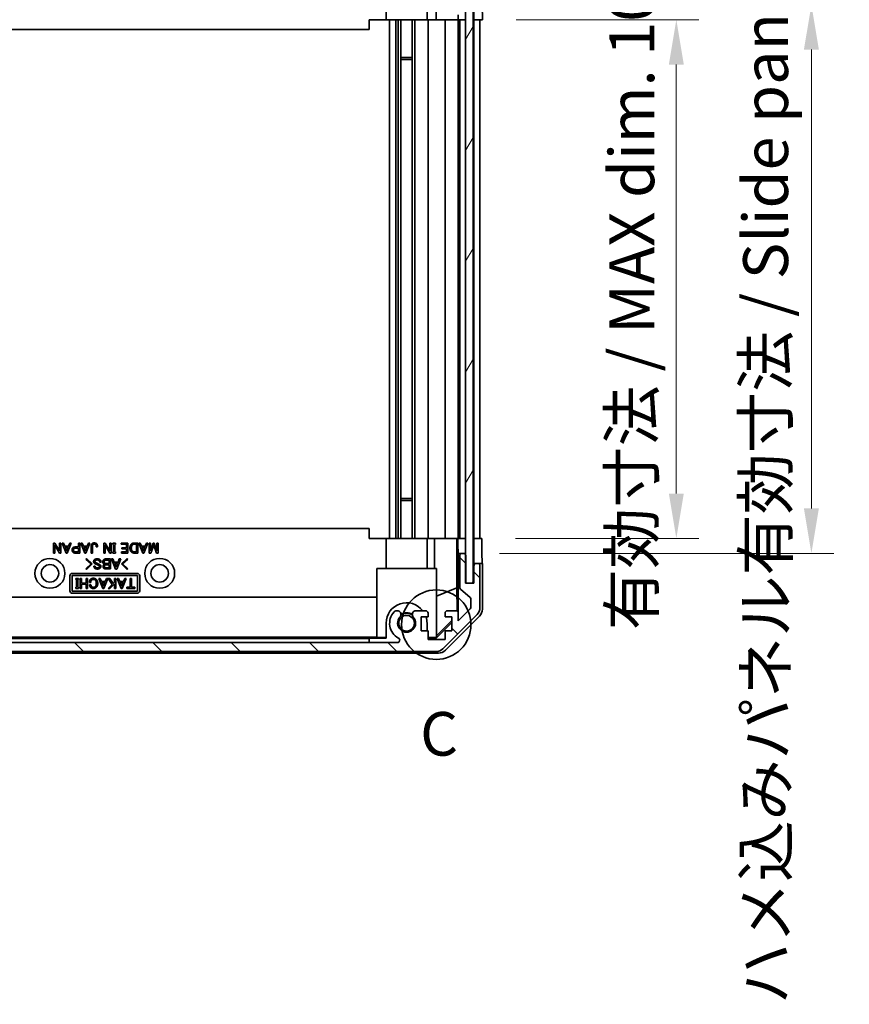
# Model space of a CAD drawing. Units: millimetres. Extents: x 0 to 7078, y -26 to 1264.
# Drawn here: x 2701 to 2867, y 478 to 676 of the extents above; entities that cross this region are included whole.
import ezdxf

# ---------------------------------------------------------------- set-up
doc = ezdxf.new("R2010")
doc.units = ezdxf.units.MM
doc.header["$LTSCALE"] = 4.5
doc.layers.get('Defpoints').update_dxf_attribs({"lineweight": 25})
for name, color, linetype, lineweight in [('Detail Boundary (JIS)', 7, 'Continuous', 35), ('Dimension (ISO)', 7, 'Continuous', 18), ('Dimension (ISO) @ 1', 7, 'Continuous', 18), ('Hatch (ISO)', 1, 'Continuous', 18), ('Visible (ISO)', 7, 'Continuous', 35)]:
    doc.layers.add(name, color=color, linetype=linetype, lineweight=lineweight)
doc.styles.add('Note Text (JIS)', font='tahoma.ttf')
doc.styles.add('Note Text (TK)', font='txt')
doc.dimstyles.new('Default - Method 1b (TK)', dxfattribs={"dimscale": 4.5, "dimtxt": 2.5, "dimasz": 2.5, "dimexe": 1, "dimexo": 1.5, "dimgap": 1, "dimtad": 1, "dimtoh": 1, "dimrnd": 1e-08, "dimdsep": 46, "dimtxsty": 'Note Text (TK)', "dimcen": 0.09, "dimdle": 5, "dimclrd": 100, "dimclre": 100, "dimclrt": 7, "dimadec": 1, "dimazin": 1, "dimtfac": 1, "dimtmove": 0, "dimatfit": 3, "dimfxl": 1, "dimtolj": 1, "dimlwd": -1, "dimlwe": -1, "dimarcsym": 0})

# ---------------------------------------------------------------- blocks, each defined once
blk = doc.blocks.new('2dDetail0')
at = {"layer": 'Detail Boundary (JIS)'}
blk.add_circle((304.38, 166.396), 1.989, dxfattribs=at)
at = {"layer": 'Detail Boundary (JIS)', "insert": (303.458, 158.112), "char_height": 2.5, "attachment_point": 7, "style": 'Note Text (JIS)'}
blk.add_mtext('C', dxfattribs=at)
blk = doc.blocks.new('*D46')
at = {"layer": 'Defpoints', "color": 0}
for p in [(2793.34, 675.68), (2793.25, 571.68), (2832.21, 571.68)]:
    blk.add_point(p, dxfattribs=at)
at = {"layer": 'Dimension (ISO)', "color": 100}
for p, q in [((2800.09, 675.68), (2836.71, 675.68)), ((2832.21, 666.68), (2832.21, 580.68)), ((2800, 571.68), (2836.71, 571.68))]:
    blk.add_line(p, q, dxfattribs=at)
for points in [[(2830.71, 666.68), (2833.71, 666.68), (2832.21, 675.68)], [(2830.71, 580.68), (2833.71, 580.68), (2832.21, 571.68)]]:
    blk.add_solid(points, dxfattribs=at)
at = {"layer": 'Dimension (ISO)', "color": 7, "insert": (2823.28, 553.29), "char_height": 9, "attachment_point": 4, "rotation": 90, "style": 'Note Text (TK)'}
blk.add_mtext('\\A1;有効寸法 / MAX dim. 104', dxfattribs=at)
blk = doc.blocks.new('*D48')
at = {"layer": 'Defpoints', "color": 0}
for p in [(2789.99, 678.68), (2789.99, 568.68), (2859.29, 568.68)]:
    blk.add_point(p, dxfattribs=at)
at = {"layer": 'Dimension (ISO)', "color": 100}
for p, q in [((2796.74, 678.68), (2863.79, 678.68)), ((2859.29, 669.68), (2859.29, 577.68)), ((2796.74, 568.68), (2863.79, 568.68))]:
    blk.add_line(p, q, dxfattribs=at)
for points in [[(2857.79, 669.68), (2860.79, 669.68), (2859.29, 678.68)], [(2857.79, 577.68), (2860.79, 577.68), (2859.29, 568.68)]]:
    blk.add_solid(points, dxfattribs=at)
at = {"layer": 'Dimension (ISO)', "color": 7, "insert": (2850.11, 478.27), "char_height": 9, "attachment_point": 4, "rotation": 90, "style": 'Note Text (TK)'}
blk.add_mtext('\\A1;ハメ込みパネル有効寸法 / Slide panel MAX dim. 110', dxfattribs=at)

msp = doc.modelspace()

# ---------------------------------------------------------------- hatches: boundary and pattern name
at = {"layer": 'Hatch (ISO)'}
h = msp.add_hatch(dxfattribs=at)
h.set_pattern_fill('ANSI31', color=256, scale=88.9, style=0)
h.set_pattern_definition([(45, (1718.75, -28), (-7.85772, 7.85772), [])])
edge = h.paths.add_edge_path()
edge.add_ellipse((2792.3355, 681.177), major_axis=(0, -0.5), ratio=1, start_angle=0, end_angle=90)
edge.add_line((2792.8355, 681.177), (2792.8355, 689.5486))
edge.add_ellipse((2790.8355, 689.5486), major_axis=(2, 0), ratio=1, start_angle=0, end_angle=45)
edge.add_line((2792.2497, 690.9628), (2785.4213, 697.7912))
edge.add_ellipse((2784.0071, 696.377), major_axis=(1.4142, 1.4142), ratio=1, start_angle=0, end_angle=45)
edge.add_line((2784.0071, 698.377), (2652.264, 698.377))
edge.add_ellipse((2652.264, 696.377), major_axis=(0, 2), ratio=1, start_angle=0, end_angle=45)
edge.add_line((2650.8497, 697.7912), (2644.0213, 690.9628))
edge.add_ellipse((2645.4355, 689.5486), major_axis=(-1.4142, 1.4142), ratio=1, start_angle=0, end_angle=45)
edge.add_line((2643.4355, 689.5486), (2643.4355, 685.177))
edge.add_ellipse((2643.9355, 685.177), major_axis=(-0.5, 0), ratio=1, start_angle=0, end_angle=90)
edge.add_line((2643.9355, 684.677), (2645.9355, 684.677))
edge.add_line((2645.9355, 684.677), (2645.9355, 684.1775))
edge.add_line((2645.9355, 684.1775), (2645.9355, 676.177))
edge.add_ellipse((2646.4355, 676.177), major_axis=(-0.5, 0), ratio=1, start_angle=0, end_angle=90)
edge.add_line((2646.4355, 675.677), (2647.4355, 675.677))
edge.add_ellipse((2647.4355, 676.177), major_axis=(0, -0.5), ratio=1, start_angle=0, end_angle=90)
edge.add_line((2647.9355, 676.177), (2647.9355, 685.977))
edge.add_ellipse((2647.4355, 685.977), major_axis=(0.5, 0), ratio=1, start_angle=0, end_angle=90)
edge.add_line((2647.4355, 686.477), (2645.2355, 686.477))
edge.add_line((2645.2355, 686.477), (2645.2355, 689.6314))
edge.add_line((2645.2355, 689.6314), (2647.7855, 692.1814))
edge.add_line((2647.7855, 692.1814), (2647.7855, 690.677))
edge.add_ellipse((2648.2855, 690.677), major_axis=(-0.5, 0), ratio=1, start_angle=0, end_angle=90)
edge.add_line((2648.2855, 690.177), (2649.9355, 690.177))
edge.add_ellipse((2649.9355, 690.677), major_axis=(0, -0.5), ratio=1, start_angle=0, end_angle=90)
edge.add_line((2650.4355, 690.677), (2650.4355, 691.427))
edge.add_line((2650.4355, 691.427), (2649.0355, 691.427))
edge.add_line((2649.0355, 691.427), (2649.0355, 694.227))
edge.add_line((2649.0355, 694.227), (2650.4355, 694.227))
edge.add_line((2650.4355, 694.227), (2650.4355, 695.927))
edge.add_line((2650.4355, 695.927), (2653.8355, 695.927))
edge.add_line((2653.8355, 695.927), (2653.8355, 694.227))
edge.add_line((2653.8355, 694.227), (2655.2355, 694.227))
edge.add_line((2655.2355, 694.227), (2655.2355, 691.427))
edge.add_line((2655.2355, 691.427), (2653.8355, 691.427))
edge.add_line((2653.8355, 691.427), (2653.8355, 690.677))
edge.add_ellipse((2654.3355, 690.677), major_axis=(-0.5, 0), ratio=1, start_angle=0, end_angle=90)
edge.add_line((2654.3355, 690.177), (2656.4628, 690.177))
edge.add_ellipse((2656.2058, 690.9346), major_axis=(0.2571, -0.7576), ratio=1, start_angle=0, end_angle=113.335886)
edge.add_ellipse((2658.1355, 692.677), major_axis=(-1.336, -1.2063), ratio=1, start_angle=95.840426, end_angle=360, ccw=False)
edge.add_ellipse((2660.0653, 690.9346), major_axis=(-0.5938, 0.5361), ratio=1, start_angle=0, end_angle=113.335886)
edge.add_line((2659.8082, 690.177), (2660.3223, 690.177))
edge.add_ellipse((2660.0653, 690.9346), major_axis=(0.2571, -0.7576), ratio=1, start_angle=0, end_angle=29.176312)
edge.add_ellipse((2658.1355, 692.677), major_axis=(2.5235, -2.2786), ratio=1, start_angle=0, end_angle=103.281342)
edge.add_ellipse((2660.0097, 696.0864), major_axis=(-0.2363, -0.4299), ratio=1, start_angle=208.798445, end_angle=360, ccw=False)
edge.add_line((2660.0097, 696.577), (2776.2613, 696.577))
edge.add_ellipse((2776.2613, 696.0864), major_axis=(0, 0.4906), ratio=1, start_angle=208.798445, end_angle=360, ccw=False)
edge.add_ellipse((2778.1355, 692.677), major_axis=(-1.6379, 2.9795), ratio=1, start_angle=0, end_angle=103.281342)
edge.add_ellipse((2776.2058, 690.9346), major_axis=(-0.5938, -0.5361), ratio=1, start_angle=0, end_angle=29.176312)
edge.add_line((2775.9487, 690.177), (2776.4628, 690.177))
edge.add_ellipse((2776.2058, 690.9346), major_axis=(0.2571, -0.7576), ratio=1, start_angle=0, end_angle=113.335886)
edge.add_ellipse((2778.1355, 692.677), major_axis=(-1.336, -1.2063), ratio=1, start_angle=95.840426, end_angle=360, ccw=False)
edge.add_ellipse((2780.0653, 690.9346), major_axis=(-0.5938, 0.5361), ratio=1, start_angle=0, end_angle=113.335886)
edge.add_line((2779.8082, 690.177), (2781.9355, 690.177))
edge.add_ellipse((2781.9355, 690.677), major_axis=(0, -0.5), ratio=1, start_angle=0, end_angle=90)
edge.add_line((2782.4355, 690.677), (2782.4355, 691.427))
edge.add_line((2782.4355, 691.427), (2781.0355, 691.427))
edge.add_line((2781.0355, 691.427), (2781.0355, 694.227))
edge.add_line((2781.0355, 694.227), (2782.4355, 694.227))
edge.add_line((2782.4355, 694.227), (2782.4355, 695.927))
edge.add_line((2782.4355, 695.927), (2785.8355, 695.927))
edge.add_line((2785.8355, 695.927), (2785.8355, 694.227))
edge.add_line((2785.8355, 694.227), (2787.2355, 694.227))
edge.add_line((2787.2355, 694.227), (2787.2355, 691.427))
edge.add_line((2787.2355, 691.427), (2785.8355, 691.427))
edge.add_line((2785.8355, 691.427), (2785.8355, 690.677))
edge.add_ellipse((2786.3355, 690.677), major_axis=(-0.5, 0), ratio=1, start_angle=0, end_angle=90)
edge.add_line((2786.3355, 690.177), (2787.9855, 690.177))
edge.add_ellipse((2787.9855, 690.677), major_axis=(0, -0.5), ratio=1, start_angle=0, end_angle=90)
edge.add_line((2788.4855, 690.677), (2788.4855, 692.1814))
edge.add_line((2788.4855, 692.1814), (2790.8891, 689.7779))
edge.add_ellipse((2790.5355, 689.4243), major_axis=(0.3536, 0.3536), ratio=1, start_angle=315, end_angle=360, ccw=False)
edge.add_line((2791.0355, 689.4243), (2791.0355, 687.9016))
edge.add_ellipse((2790.5355, 687.9016), major_axis=(0.5, 0), ratio=1, start_angle=311.633539, end_angle=360, ccw=False)
edge.add_line((2790.8677, 687.5279), (2788.9533, 685.8262))
edge.add_ellipse((2789.2855, 685.4525), major_axis=(-0.3322, 0.3737), ratio=1, start_angle=0, end_angle=48.366461)
edge.add_line((2788.7855, 685.4525), (2788.7855, 679.177))
edge.add_ellipse((2789.2855, 679.177), major_axis=(-0.5, 0), ratio=1, start_angle=0, end_angle=90)
edge.add_line((2789.2855, 678.677), (2789.4855, 678.677))
edge.add_ellipse((2789.4855, 679.177), major_axis=(0, -0.5), ratio=1, start_angle=0, end_angle=70.764047)
edge.add_ellipse((2789.4855, 679.177), major_axis=(0.4721, -0.1647), ratio=1, start_angle=0, end_angle=19.235953)
edge.add_line((2789.9855, 679.177), (2789.9855, 684.6275))
edge.add_line((2789.9855, 684.6275), (2789.9855, 684.677))
edge.add_line((2789.9855, 684.677), (2791.6355, 684.677))
edge.add_line((2791.6355, 684.677), (2791.6355, 681.177))
edge.add_ellipse((2792.1355, 681.177), major_axis=(-0.5, 0), ratio=1, start_angle=0, end_angle=90)
edge.add_line((2792.1355, 680.677), (2792.3355, 680.677))
h = msp.add_hatch(dxfattribs=at)
h.set_pattern_fill('ANSI31', color=256, scale=88.9, angle=14.999978, style=0)
h.set_pattern_definition([(60, (1718.75, -28), (-9.623705, 5.55625), [])])
h.paths.add_polyline_path([(2791.4576, 562.7275), (2791.4576, 684.6275), (2789.9855, 684.6275), (2789.9576, 684.6275), (2789.9576, 679.0123), (2789.9576, 568.3422), (2789.9576, 562.7275), (2789.9855, 562.7275)])
h = msp.add_hatch(dxfattribs=at)
h.set_pattern_fill('ANSI31', color=256, scale=88.9, angle=90.00021, style=0)
h.set_pattern_definition([(135.0002, (1718.75, -28), (-7.8577, -7.85775), [])])
edge = h.paths.add_edge_path()
edge.add_ellipse((2792.3355, 566.1775), major_axis=(0.5, 0), ratio=1, start_angle=0, end_angle=90)
edge.add_line((2792.3355, 566.6775), (2792.1355, 566.6775))
edge.add_ellipse((2792.1355, 566.1775), major_axis=(0, 0.5), ratio=1, start_angle=0, end_angle=90)
edge.add_line((2791.6355, 566.1775), (2791.6355, 562.6775))
edge.add_line((2791.6355, 562.6775), (2789.9855, 562.6775))
edge.add_line((2789.9855, 562.6775), (2789.9855, 562.7275))
edge.add_line((2789.9855, 562.7275), (2789.9855, 568.1775))
edge.add_ellipse((2789.4855, 568.1775), major_axis=(0.5, 0), ratio=1, start_angle=0, end_angle=19.235953)
edge.add_ellipse((2789.4855, 568.1775), major_axis=(0.4721, 0.1647), ratio=1, start_angle=0, end_angle=70.764047)
edge.add_line((2789.4855, 568.6775), (2789.2855, 568.6775))
edge.add_ellipse((2789.2855, 568.1775), major_axis=(0, 0.5), ratio=1, start_angle=0, end_angle=90)
edge.add_line((2788.7855, 568.1775), (2788.7855, 561.902))
edge.add_ellipse((2789.2855, 561.902), major_axis=(-0.5, 0), ratio=1, start_angle=0, end_angle=48.366461)
edge.add_line((2788.9533, 561.5283), (2790.8677, 559.8267))
edge.add_ellipse((2790.5355, 559.4529), major_axis=(0.3322, 0.3737), ratio=1, start_angle=311.633539, end_angle=360, ccw=False)
edge.add_line((2791.0355, 559.4529), (2791.0355, 557.9302))
edge.add_ellipse((2790.5355, 557.9302), major_axis=(0.5, 0), ratio=1, start_angle=315, end_angle=360, ccw=False)
edge.add_line((2790.8891, 557.5766), (2788.4855, 555.1731))
edge.add_line((2788.4855, 555.1731), (2788.4855, 556.6775))
edge.add_ellipse((2787.9855, 556.6775), major_axis=(0.5, 0), ratio=1, start_angle=0, end_angle=90)
edge.add_line((2787.9855, 557.1775), (2786.3355, 557.1775))
edge.add_ellipse((2786.3355, 556.6775), major_axis=(0, 0.5), ratio=1, start_angle=0, end_angle=90)
edge.add_line((2785.8355, 556.6775), (2785.8355, 555.9275))
edge.add_line((2785.8355, 555.9275), (2787.2355, 555.9275))
edge.add_line((2787.2355, 555.9275), (2787.2355, 553.1275))
edge.add_line((2787.2355, 553.1275), (2785.8355, 553.1275))
edge.add_line((2785.8355, 553.1275), (2785.8355, 551.4275))
edge.add_line((2785.8355, 551.4275), (2782.4355, 551.4275))
edge.add_line((2782.4355, 551.4275), (2782.4355, 553.1275))
edge.add_line((2782.4355, 553.1275), (2781.0355, 553.1275))
edge.add_line((2781.0355, 553.1275), (2781.0355, 555.9275))
edge.add_line((2781.0355, 555.9275), (2782.4355, 555.9275))
edge.add_line((2782.4355, 555.9275), (2782.4355, 556.6775))
edge.add_ellipse((2781.9355, 556.6775), major_axis=(0.5, 0), ratio=1, start_angle=0, end_angle=90)
edge.add_line((2781.9355, 557.1775), (2779.8082, 557.1775))
edge.add_ellipse((2780.0653, 556.4199), major_axis=(-0.2571, 0.7576), ratio=1, start_angle=0, end_angle=113.335886)
edge.add_ellipse((2778.1355, 554.6775), major_axis=(1.336, 1.2063), ratio=1, start_angle=95.840426, end_angle=360, ccw=False)
edge.add_ellipse((2776.2058, 556.4199), major_axis=(0.5938, -0.5361), ratio=1, start_angle=0, end_angle=113.335886)
edge.add_line((2776.4628, 557.1775), (2775.9487, 557.1775))
edge.add_ellipse((2776.2058, 556.4199), major_axis=(-0.2571, 0.7576), ratio=1, start_angle=0, end_angle=29.176312)
edge.add_ellipse((2778.1355, 554.6775), major_axis=(-2.5235, 2.2786), ratio=1, start_angle=0, end_angle=103.281342)
edge.add_ellipse((2776.2613, 551.2681), major_axis=(0.2363, 0.4299), ratio=1, start_angle=208.798445, end_angle=360, ccw=False)
edge.add_line((2776.2613, 550.7775), (2660.0097, 550.7775))
edge.add_ellipse((2660.0097, 551.2681), major_axis=(0, -0.4906), ratio=1, start_angle=208.798445, end_angle=360, ccw=False)
edge.add_ellipse((2658.1355, 554.6775), major_axis=(1.6379, -2.9795), ratio=1, start_angle=0, end_angle=103.281342)
edge.add_ellipse((2660.0653, 556.4199), major_axis=(0.5938, 0.5361), ratio=1, start_angle=0, end_angle=29.176312)
edge.add_line((2660.3223, 557.1775), (2659.8082, 557.1775))
edge.add_ellipse((2660.0653, 556.4199), major_axis=(-0.2571, 0.7576), ratio=1, start_angle=0, end_angle=113.335886)
edge.add_ellipse((2658.1355, 554.6775), major_axis=(1.336, 1.2063), ratio=1, start_angle=95.840426, end_angle=360, ccw=False)
edge.add_ellipse((2656.2058, 556.4199), major_axis=(0.5938, -0.5361), ratio=1, start_angle=0, end_angle=113.335886)
edge.add_line((2656.4628, 557.1775), (2654.3355, 557.1775))
edge.add_ellipse((2654.3355, 556.6775), major_axis=(0, 0.5), ratio=1, start_angle=0, end_angle=90)
edge.add_line((2653.8355, 556.6775), (2653.8355, 555.9275))
edge.add_line((2653.8355, 555.9275), (2655.2355, 555.9275))
edge.add_line((2655.2355, 555.9275), (2655.2355, 553.1275))
edge.add_line((2655.2355, 553.1275), (2653.8355, 553.1275))
edge.add_line((2653.8355, 553.1275), (2653.8355, 551.4275))
edge.add_line((2653.8355, 551.4275), (2650.4355, 551.4275))
edge.add_line((2650.4355, 551.4275), (2650.4355, 553.1275))
edge.add_line((2650.4355, 553.1275), (2649.0355, 553.1275))
edge.add_line((2649.0355, 553.1275), (2649.0355, 555.9275))
edge.add_line((2649.0355, 555.9275), (2650.4355, 555.9275))
edge.add_line((2650.4355, 555.9275), (2650.4355, 556.6775))
edge.add_ellipse((2649.9355, 556.6775), major_axis=(0.5, 0), ratio=1, start_angle=0, end_angle=90)
edge.add_line((2649.9355, 557.1775), (2648.2855, 557.1775))
edge.add_ellipse((2648.2855, 556.6775), major_axis=(0, 0.5), ratio=1, start_angle=0, end_angle=90)
edge.add_line((2647.7855, 556.6775), (2647.7855, 555.1731))
edge.add_line((2647.7855, 555.1731), (2645.2355, 557.7231))
edge.add_line((2645.2355, 557.7231), (2645.2355, 560.8775))
edge.add_line((2645.2355, 560.8775), (2647.4355, 560.8775))
edge.add_ellipse((2647.4355, 561.3775), major_axis=(0, -0.5), ratio=1, start_angle=0, end_angle=90)
edge.add_line((2647.9355, 561.3775), (2647.9355, 571.1775))
edge.add_ellipse((2647.4355, 571.1775), major_axis=(0.5, 0), ratio=1, start_angle=0, end_angle=90)
edge.add_line((2647.4355, 571.6775), (2646.4355, 571.6775))
edge.add_ellipse((2646.4355, 571.1775), major_axis=(0, 0.5), ratio=1, start_angle=0, end_angle=90)
edge.add_line((2645.9355, 571.1775), (2645.9355, 563.1775))
edge.add_line((2645.9355, 563.1775), (2645.9355, 562.6775))
edge.add_line((2645.9355, 562.6775), (2643.9355, 562.6775))
edge.add_ellipse((2643.9355, 562.1775), major_axis=(0, 0.5), ratio=1, start_angle=0, end_angle=90)
edge.add_line((2643.4355, 562.1775), (2643.4355, 557.8059))
edge.add_ellipse((2645.4355, 557.8059), major_axis=(-2, 0), ratio=1, start_angle=0, end_angle=45)
edge.add_line((2644.0213, 556.3917), (2650.8497, 549.5633))
edge.add_ellipse((2652.264, 550.9775), major_axis=(-1.4142, -1.4142), ratio=1, start_angle=0, end_angle=45)
edge.add_line((2652.264, 548.9775), (2784.0071, 548.9775))
edge.add_ellipse((2784.0071, 550.9775), major_axis=(0, -2), ratio=1, start_angle=0, end_angle=45)
edge.add_line((2785.4213, 549.5633), (2792.2497, 556.3917))
edge.add_ellipse((2790.8355, 557.8059), major_axis=(1.4142, -1.4142), ratio=1, start_angle=0, end_angle=45)
edge.add_line((2792.8355, 557.8059), (2792.8355, 566.1775))

# ---------------------------------------------------------------- linework, layer by layer
at = {"layer": 'Visible (ISO)'}
for p, q in [((2789.9576, 684.6275), (2789.9576, 562.7275)), ((2791.4576, 562.7275), (2791.4576, 684.6275)), ((2774.0355, 681.677), (2774.0355, 675.677)), ((2782.2355, 681.677), (2782.2355, 675.677)), ((2784.0908, 675.677), (2783.9861, 681.677)), ((2791.6355, 675.677), (2791.6355, 678.677)), ((2793.2832, 678.677), (2793.3355, 675.677)), ((2770.6355, 675.677), (2770.6355, 673.6773)), ((2774.0355, 675.677), (2770.6355, 675.677)), ((2781.3851, 675.677), (2774.0355, 675.677)), ((2774.7355, 675.677), (2774.7355, 571.677)), ((2775.9487, 675.677), (2775.9487, 571.677)), ((2776.4628, 675.677), (2776.4628, 571.677)), ((2777.0058, 675.677), (2777.0058, 571.677)), ((2779.2653, 675.677), (2779.2653, 571.677)), ((2779.8082, 675.677), (2779.8082, 571.677)), ((2781.9355, 675.677), (2781.3851, 675.677)), ((2781.9355, 675.677), (2782.4355, 675.677)), ((2782.4355, 571.677), (2782.4355, 675.677)), ((2784.0908, 675.677), (2782.4355, 675.677)), ((2785.8355, 675.677), (2784.0908, 675.677)), ((2785.8355, 675.677), (2786.3355, 675.677)), ((2785.8355, 675.677), (2785.8355, 571.677)), ((2787.9855, 675.677), (2786.3355, 675.677)), ((2787.9855, 675.677), (2788.4848, 675.677)), ((2788.4848, 675.677), (2788.4673, 676.677)), ((2789.2642, 675.677), (2788.4848, 675.677)), ((2788.4855, 571.677), (2788.4855, 675.677)), ((2788.7855, 675.677), (2788.7855, 571.677)), ((2789.2642, 675.677), (2789.2855, 675.677)), ((2789.4855, 675.677), (2789.2855, 675.677)), ((2789.4855, 675.677), (2789.5069, 675.677)), ((2789.9576, 675.677), (2789.5069, 675.677)), ((2791.6355, 675.677), (2791.4576, 675.677)), ((2791.6355, 675.677), (2791.6355, 571.677)), ((2792.1142, 675.677), (2791.6355, 675.677)), ((2792.1142, 675.677), (2792.1355, 675.677)), ((2792.3355, 675.677), (2792.1355, 675.677)), ((2792.3355, 675.677), (2792.3569, 675.677)), ((2793.3355, 675.677), (2792.3569, 675.677)), ((2792.8355, 571.677), (2792.8355, 675.677)), ((2770.6355, 673.6773), (2665.6355, 673.6773)), ((2777.0058, 668.1065), (2779.2653, 668.1065)), ((2779.2653, 667.677), (2777.0058, 667.677)), ((2777.0058, 579.677), (2779.2653, 579.677)), ((2779.2653, 579.2475), (2777.0058, 579.2475)), ((2770.6355, 573.677), (2665.6355, 573.677)), ((2770.6355, 571.677), (2770.6355, 573.677)), ((2707.3366, 568.743), (2707.3366, 570.743)), ((2707.3366, 570.743), (2707.6289, 570.743)), ((2707.6289, 570.743), (2708.5646, 569.164)), ((2708.5646, 569.164), (2708.5646, 570.743)), ((2708.5646, 570.743), (2708.8336, 570.743)), ((2708.8336, 570.743), (2708.8336, 568.743)), ((2709.8746, 568.7196), (2709.0792, 570.743)), ((2709.0792, 570.743), (2709.3599, 570.743)), ((2709.3599, 570.743), (2709.6056, 570.1348)), ((2710.9038, 570.743), (2710.1085, 568.7196)), ((2710.3775, 570.1348), (2710.6231, 570.743)), ((2710.6231, 570.743), (2710.9038, 570.743)), ((2712.3307, 569.9593), (2712.3307, 570.743)), ((2712.3307, 570.743), (2712.5997, 570.743)), ((2712.5997, 570.743), (2712.5997, 568.743)), ((2713.6173, 568.7196), (2712.8219, 570.743)), ((2712.8219, 570.743), (2713.1026, 570.743)), ((2713.1026, 570.743), (2713.3482, 570.1348)), ((2714.6465, 570.743), (2713.8512, 568.7196)), ((2714.1202, 570.1348), (2714.3658, 570.743)), ((2714.3658, 570.743), (2714.6465, 570.743)), ((2717.4301, 568.743), (2717.4301, 570.743)), ((2717.4301, 570.743), (2717.7225, 570.743)), ((2717.7225, 570.743), (2718.6582, 569.164)), ((2718.6582, 569.164), (2718.6582, 570.743)), ((2718.6582, 570.743), (2718.9272, 570.743)), ((2718.9272, 570.743), (2718.9272, 568.743)), ((2719.243, 570.4857), (2719.243, 570.743)), ((2719.243, 570.743), (2719.7693, 570.743)), ((2719.7693, 570.743), (2719.7693, 570.4857)), ((2720.9389, 570.5208), (2720.9389, 570.743)), ((2720.9389, 570.743), (2722.2839, 570.743)), ((2722.0149, 570.5208), (2720.9389, 570.5208)), ((2722.0149, 569.8073), (2722.0149, 570.5208)), ((2722.2839, 570.743), (2722.2839, 568.743)), ((2723.5237, 570.743), (2724.2254, 570.743)), ((2723.5354, 570.5208), (2723.9564, 570.5208)), ((2723.9564, 570.5208), (2723.9564, 568.9652)), ((2724.2254, 570.743), (2724.2254, 568.743)), ((2725.2547, 568.7196), (2724.4594, 570.743)), ((2724.4594, 570.743), (2724.7401, 570.743)), ((2724.7401, 570.743), (2724.9857, 570.1348)), ((2726.2839, 570.743), (2725.4886, 568.7196)), ((2725.7576, 570.1348), (2726.0032, 570.743)), ((2726.0032, 570.743), (2726.2839, 570.743)), ((2726.5295, 568.743), (2726.5295, 570.743)), ((2726.5295, 570.743), (2726.7985, 570.743)), ((2726.7985, 570.743), (2726.7985, 569.2108)), ((2726.7985, 569.2108), (2727.3366, 570.743)), ((2727.3366, 570.743), (2727.5237, 570.743)), ((2727.5237, 570.743), (2728.0617, 569.2108)), ((2728.0617, 569.2108), (2728.0617, 570.743)), ((2728.0617, 570.743), (2728.3307, 570.743)), ((2728.3307, 570.743), (2728.3307, 568.743)), ((2770.6355, 571.677), (2774.0355, 571.677)), ((2774.0355, 571.677), (2781.3851, 571.677)), ((2774.0355, 565.677), (2774.0355, 571.677)), ((2781.3851, 571.677), (2781.9355, 571.677)), ((2782.4355, 571.677), (2781.9355, 571.677)), ((2782.2355, 565.677), (2782.2355, 571.677)), ((2782.4355, 571.677), (2783.7067, 571.677)), ((2783.7067, 571.677), (2785.8355, 571.677)), ((2783.7067, 565.677), (2783.7067, 571.677)), ((2786.3355, 571.677), (2785.8355, 571.677)), ((2786.3355, 571.677), (2787.9855, 571.677)), ((2788.2306, 571.677), (2787.9855, 571.677)), ((2788.213, 571.677), (2788.213, 561.7396)), ((2788.2306, 571.677), (2788.4324, 571.677)), ((2788.4324, 571.677), (2789.9576, 571.677)), ((2788.4324, 570.677), (2788.4324, 571.677)), ((2789.2855, 571.677), (2789.4855, 571.677)), ((2791.4576, 571.677), (2791.6355, 571.677)), ((2791.4576, 571.677), (2791.6355, 571.677)), ((2791.6355, 571.677), (2793.2483, 571.677)), ((2791.6355, 568.677), (2791.6355, 571.677)), ((2792.1355, 571.677), (2792.3355, 571.677)), ((2793.2483, 571.677), (2793.2483, 568.677)), ((2707.6056, 568.743), (2707.3366, 568.743)), ((2708.5412, 568.743), (2707.6056, 570.3219)), ((2707.6056, 570.3219), (2707.6056, 568.743)), ((2708.8336, 568.743), (2708.5412, 568.743)), ((2709.6056, 570.1348), (2710.3775, 570.1348)), ((2709.9915, 569.1055), (2709.6874, 569.9126)), ((2709.6874, 569.9126), (2710.2956, 569.9126)), ((2710.1085, 568.7196), (2709.8746, 568.7196)), ((2710.2956, 569.9126), (2709.9915, 569.1055)), ((2711.664, 569.9593), (2712.3307, 569.9593)), ((2712.5997, 568.743), (2711.664, 568.743)), ((2711.7225, 569.7371), (2712.3307, 569.7371)), ((2712.3307, 568.9652), (2711.7225, 568.9652)), ((2712.3307, 569.7371), (2712.3307, 568.9652)), ((2713.3482, 570.1348), (2714.1202, 570.1348)), ((2713.7342, 569.1055), (2713.4301, 569.9126)), ((2713.4301, 569.9126), (2714.0383, 569.9126)), ((2713.8512, 568.7196), (2713.6173, 568.7196)), ((2714.0383, 569.9126), (2713.7342, 569.1055)), ((2714.8921, 568.743), (2714.8921, 570.1816)), ((2715.1611, 568.743), (2714.8921, 568.743)), ((2715.1611, 570.1699), (2715.1611, 568.743)), ((2716.1904, 569.971), (2715.9213, 569.971)), ((2717.6991, 568.743), (2717.4301, 568.743)), ((2718.6348, 568.743), (2717.6991, 570.3219)), ((2717.6991, 570.3219), (2717.6991, 568.743)), ((2718.9272, 568.743), (2718.6348, 568.743)), ((2719.3716, 570.4857), (2719.243, 570.4857)), ((2719.243, 568.743), (2719.243, 569.0003)), ((2719.243, 569.0003), (2719.3716, 569.0003)), ((2719.7693, 568.743), (2719.243, 568.743)), ((2719.3716, 569.0003), (2719.3716, 570.4857)), ((2719.7693, 570.4857), (2719.6406, 570.4857)), ((2719.6406, 570.4857), (2719.6406, 569.0003)), ((2719.6406, 569.0003), (2719.7693, 569.0003)), ((2719.7693, 569.0003), (2719.7693, 568.743)), ((2720.9974, 568.743), (2720.9974, 568.9652)), ((2720.9974, 568.9652), (2722.0149, 568.9652)), ((2722.2839, 568.743), (2720.9974, 568.743)), ((2721.0675, 569.5851), (2721.0675, 569.8073)), ((2721.0675, 569.8073), (2722.0149, 569.8073)), ((2722.0149, 569.5851), (2721.0675, 569.5851)), ((2722.0149, 568.9652), (2722.0149, 569.5851)), ((2724.2254, 568.743), (2723.5237, 568.743)), ((2723.9564, 568.9652), (2723.5354, 568.9652)), ((2724.9857, 570.1348), (2725.7576, 570.1348)), ((2725.3716, 569.1055), (2725.0675, 569.9126)), ((2725.0675, 569.9126), (2725.6757, 569.9126)), ((2725.4886, 568.7196), (2725.2547, 568.7196)), ((2725.6757, 569.9126), (2725.3716, 569.1055)), ((2726.8921, 568.743), (2726.5295, 568.743)), ((2727.4301, 570.2985), (2726.8921, 568.743)), ((2727.9681, 568.743), (2727.4301, 570.2985)), ((2728.3307, 568.743), (2727.9681, 568.743)), ((2788.4848, 568.677), (2788.4673, 568.677)), ((2788.4848, 568.677), (2788.4848, 556.7047)), ((2789.2642, 568.677), (2788.4848, 568.677)), ((2789.4855, 568.6775), (2789.2855, 568.6775)), ((2789.9576, 568.677), (2789.5069, 568.677)), ((2791.6355, 566.677), (2791.6355, 568.677)), ((2713.8561, 567.5106), (2713.973, 567.6276)), ((2714.897, 566.5516), (2713.8561, 567.5106)), ((2713.973, 567.6276), (2715.1309, 566.5516)), ((2716.8736, 566.9258), (2716.6046, 566.9258)), ((2717.8327, 567.5574), (2718.7566, 567.5574)), ((2717.8911, 567.3352), (2718.4876, 567.3352)), ((2718.4876, 566.6217), (2717.8911, 566.6217)), ((2718.4876, 567.3352), (2718.4876, 566.6217)), ((2718.7566, 567.5574), (2718.7566, 565.5574)), ((2719.7859, 565.534), (2718.9906, 567.5574)), ((2718.9906, 567.5574), (2719.2713, 567.5574)), ((2719.2713, 567.5574), (2719.5169, 566.9492)), ((2719.5169, 566.9492), (2720.2888, 566.9492)), ((2719.9028, 565.92), (2719.5987, 566.727)), ((2719.5987, 566.727), (2720.2069, 566.727)), ((2720.2069, 566.727), (2719.9028, 565.92)), ((2720.8151, 567.5574), (2720.0198, 565.534)), ((2720.2888, 566.9492), (2720.5344, 567.5574)), ((2720.5344, 567.5574), (2720.8151, 567.5574)), ((2720.9789, 566.5516), (2722.1368, 567.6276)), ((2722.2537, 567.5106), (2721.2128, 566.5516)), ((2722.1368, 567.6276), (2722.2537, 567.5106)), ((2788.7855, 568.1775), (2788.7855, 561.902)), ((2789.9855, 562.6775), (2789.9855, 568.1775)), ((2792.1142, 566.677), (2791.6355, 566.677)), ((2791.6355, 566.677), (2791.6355, 566.1775)), ((2792.3355, 566.6775), (2792.1355, 566.6775)), ((2793.3355, 566.677), (2792.3569, 566.677)), ((2793.3355, 566.677), (2793.3355, 557.5066)), ((2711.1355, 564.677), (2724.1355, 564.677)), ((2713.8561, 565.5925), (2714.897, 566.5516)), ((2713.973, 565.4755), (2713.8561, 565.5925)), ((2715.1309, 566.5516), (2713.973, 565.4755)), ((2715.4467, 566.1071), (2715.7157, 566.1071)), ((2718.7566, 565.5574), (2717.821, 565.5574)), ((2718.4876, 565.7796), (2717.8327, 565.7796)), ((2717.8561, 566.3995), (2718.4876, 566.3995)), ((2718.4876, 566.3995), (2718.4876, 565.7796)), ((2720.0198, 565.534), (2719.7859, 565.534)), ((2722.1368, 565.4755), (2720.9789, 566.5516)), ((2721.2128, 566.5516), (2722.2537, 565.5925)), ((2722.2537, 565.5925), (2722.1368, 565.4755)), ((2772.1355, 565.677), (2784.1355, 565.677)), ((2772.1355, 551.7822), (2772.1355, 565.677)), ((2784.1355, 565.677), (2784.1355, 551.9316)), ((2791.6355, 566.1775), (2791.6355, 562.6775)), ((2792.8355, 557.8059), (2792.8355, 566.1775)), ((2710.6355, 561.177), (2710.6355, 564.177)), ((2711.0665, 561.177), (2711.0665, 564.177)), ((2711.1355, 564.246), (2724.1355, 564.246)), ((2711.8418, 563.4105), (2711.8418, 563.6678)), ((2711.8418, 563.6678), (2712.3681, 563.6678)), ((2711.9704, 563.4105), (2711.8418, 563.4105)), ((2711.9704, 561.9251), (2711.9704, 563.4105)), ((2712.3681, 563.4105), (2712.2394, 563.4105)), ((2712.2394, 563.4105), (2712.2394, 561.9251)), ((2712.3681, 563.6678), (2712.3681, 563.4105)), ((2712.6839, 561.6678), (2712.6839, 563.6678)), ((2712.6839, 563.6678), (2712.9529, 563.6678)), ((2712.9529, 563.6678), (2712.9529, 562.7321)), ((2712.9529, 562.7321), (2713.9119, 562.7321)), ((2713.9119, 562.7321), (2713.9119, 563.6678)), ((2713.9119, 563.6678), (2714.1809, 563.6678)), ((2714.1809, 563.6678), (2714.1809, 561.6678)), ((2714.8242, 562.8725), (2714.5435, 562.8725)), ((2717.2102, 561.6444), (2716.4149, 563.6678)), ((2716.4149, 563.6678), (2716.6956, 563.6678)), ((2716.6956, 563.6678), (2716.9412, 563.0596)), ((2716.9412, 563.0596), (2717.7131, 563.0596)), ((2717.3271, 562.0304), (2717.0231, 562.8374)), ((2717.0231, 562.8374), (2717.6312, 562.8374)), ((2717.6312, 562.8374), (2717.3271, 562.0304)), ((2718.2394, 563.6678), (2717.4441, 561.6444)), ((2717.7131, 563.0596), (2717.9587, 563.6678)), ((2717.9587, 563.6678), (2718.2394, 563.6678)), ((2719.1283, 562.4631), (2718.3213, 563.6678)), ((2718.3213, 563.6678), (2718.6371, 563.6678)), ((2718.6371, 563.6678), (2719.3155, 562.6502)), ((2719.3155, 562.6502), (2719.5845, 562.9192)), ((2719.5845, 562.9192), (2719.5845, 563.6678)), ((2719.5845, 563.6678), (2719.8535, 563.6678)), ((2719.8535, 563.6678), (2719.8535, 561.6678)), ((2720.8944, 561.6444), (2720.0991, 563.6678)), ((2720.0991, 563.6678), (2720.3798, 563.6678)), ((2720.3798, 563.6678), (2720.6254, 563.0596)), ((2720.6254, 563.0596), (2721.3973, 563.0596)), ((2721.0114, 562.0304), (2720.7073, 562.8374)), ((2720.7073, 562.8374), (2721.3155, 562.8374)), ((2721.3155, 562.8374), (2721.0114, 562.0304)), ((2721.9236, 563.6678), (2721.1283, 561.6444)), ((2721.3973, 563.0596), (2721.6429, 563.6678)), ((2721.6429, 563.6678), (2721.9236, 563.6678)), ((2722.7073, 561.89), (2722.7073, 563.6678)), ((2722.7073, 563.6678), (2722.9763, 563.6678)), ((2722.9763, 563.6678), (2722.9763, 561.89)), ((2724.2045, 564.177), (2724.2045, 561.177)), ((2724.6355, 564.177), (2724.6355, 561.177)), ((2789.9576, 562.7275), (2791.4576, 562.7275)), ((2791.6355, 562.6775), (2789.9855, 562.6775)), ((2724.1355, 561.108), (2711.1355, 561.108)), ((2724.1355, 560.677), (2711.1355, 560.677)), ((2711.8418, 561.6678), (2711.8418, 561.9251)), ((2711.8418, 561.9251), (2711.9704, 561.9251)), ((2712.3681, 561.6678), (2711.8418, 561.6678)), ((2712.2394, 561.9251), (2712.3681, 561.9251)), ((2712.3681, 561.9251), (2712.3681, 561.6678)), ((2712.9529, 561.6678), (2712.6839, 561.6678)), ((2713.9119, 562.5099), (2712.9529, 562.5099)), ((2712.9529, 562.5099), (2712.9529, 561.6678)), ((2713.9119, 561.6678), (2713.9119, 562.5099)), ((2714.1809, 561.6678), (2713.9119, 561.6678)), ((2714.5786, 562.3812), (2714.8593, 562.3812)), ((2717.4441, 561.6444), (2717.2102, 561.6444)), ((2718.333, 561.6678), (2719.1283, 562.4631)), ((2718.6722, 561.6678), (2718.333, 561.6678)), ((2719.5845, 562.5801), (2718.6722, 561.6678)), ((2719.5845, 561.6678), (2719.5845, 562.5801)), ((2719.8535, 561.6678), (2719.5845, 561.6678)), ((2721.1283, 561.6444), (2720.8944, 561.6444)), ((2722.0406, 561.6678), (2722.0406, 561.89)), ((2722.0406, 561.89), (2722.7073, 561.89)), ((2723.6429, 561.6678), (2722.0406, 561.6678)), ((2722.9763, 561.89), (2723.6429, 561.89)), ((2723.6429, 561.89), (2723.6429, 561.6678)), ((2788.213, 561.7396), (2784.1355, 560.0798)), ((2788.213, 561.7396), (2788.2945, 557.0706)), ((2788.9533, 561.5283), (2790.8677, 559.8267)), ((2664.1355, 559.9197), (2772.1355, 559.9197)), ((2791.0355, 559.4529), (2791.0355, 557.9302)), ((2776.4628, 557.1775), (2775.9487, 557.1775)), ((2781.9355, 557.1775), (2779.8082, 557.1775)), ((2787.9855, 557.1775), (2786.3355, 557.1775)), ((2790.8891, 557.5766), (2788.4855, 555.1731)), ((2781.0355, 553.1275), (2781.0355, 555.9275)), ((2781.0355, 555.9275), (2782.4355, 555.9275)), ((2782.4355, 555.9275), (2782.4355, 556.6775)), ((2787.2355, 554.8222), (2784.0908, 551.6775)), ((2787.2355, 555.1897), (2784.1355, 552.135)), ((2785.4213, 549.5633), (2792.2497, 556.3917)), ((2785.8355, 556.6775), (2785.8355, 555.9275)), ((2785.8355, 555.9275), (2787.2355, 555.9275)), ((2792.7499, 556.0926), (2785.92, 549.2627)), ((2787.2355, 555.9275), (2787.2355, 553.1275)), ((2788.4855, 555.1731), (2788.4855, 556.6775)), ((2774.0355, 551.6775), (2774.0355, 554.6775)), ((2782.4355, 553.1275), (2781.0355, 553.1275)), ((2782.2355, 554.6775), (2782.2355, 553.1275)), ((2782.4355, 551.4275), (2782.4355, 553.1275)), ((2787.2355, 553.1275), (2785.8355, 553.1275)), ((2785.8355, 553.1275), (2785.8355, 551.4275)), ((2776.2613, 550.7775), (2660.0097, 550.7775)), ((2772.1355, 551.8864), (2664.1355, 551.8864)), ((2770.6355, 551.6426), (2665.6355, 551.6426)), ((2770.6355, 551.6775), (2770.6355, 551.6426)), ((2774.0355, 551.6775), (2770.6355, 551.6775)), ((2770.6355, 551.6426), (2770.6355, 550.7775)), ((2772.1355, 551.7822), (2774.0355, 551.7822)), ((2782.4355, 551.7822), (2783.9861, 551.7822)), ((2784.0908, 551.6775), (2782.4355, 551.6775)), ((2785.8355, 551.4275), (2782.4355, 551.4275)), ((2783.9861, 551.7822), (2784.1355, 551.9316)), ((2784.0908, 551.6775), (2783.9861, 551.7822)), ((2652.264, 548.9775), (2784.0071, 548.9775)), ((2784.5059, 548.677), (2651.7651, 548.677))]:
    msp.add_line(p, q, dxfattribs=at)
for centre, radius in [((2706.6355, 564.677), 3), ((2728.6355, 564.677), 3), ((2706.6355, 564.677), 1.75), ((2728.6355, 564.677), 1.75), ((2778.1355, 554.6775), 1.5706)]:
    msp.add_circle(centre, radius, dxfattribs=at)
for centre, radius, start, end in [((2789.2855, 568.1775), 0.5, 90, 180), ((2789.4855, 568.1775), 0.5, 0, 90), ((2792.1355, 566.1775), 0.5, 90, 180), ((2792.3355, 566.1775), 0.5, 0, 90), ((2711.1355, 564.177), 0.5, 90, 180), ((2724.1355, 564.177), 0.5, 0, 90), ((2711.1355, 564.177), 0.069, 90, 180), ((2724.1355, 564.177), 0.069, 0, 90), ((2711.1355, 561.177), 0.5, 180, 270), ((2711.1355, 561.177), 0.069, 180, 270), ((2724.1355, 561.177), 0.069, 270, 0), ((2724.1355, 561.177), 0.5, 270, 0), ((2789.2855, 561.902), 0.5, 180, 228.366461), ((2778.1355, 554.6775), 4.1, 37.571869, 180), ((2790.5355, 559.4529), 0.5, 0, 48.366461), ((2778.1355, 554.6775), 3.4, 137.920213, 241.201555), ((2776.2058, 556.4199), 0.8, 108.743901, 137.920213), ((2776.2058, 556.4199), 0.8, 317.920213, 71.256099), ((2778.1355, 554.6775), 2.1, 57.438672, 122.561328), ((2780.0653, 556.4199), 0.8, 108.743901, 222.079787), ((2781.9355, 556.6775), 0.5, 0, 90), ((2786.3355, 556.6775), 0.5, 90, 180), ((2787.9855, 556.6775), 0.5, 0, 90), ((2790.5355, 557.9302), 0.5, 315, 0), ((2790.8355, 557.8059), 2, 315, 0), ((2778.1355, 554.6775), 1.8, 137.920213, 42.079787), ((2778.1355, 554.6775), 2, 55.405155, 124.594845), ((2778.1355, 554.6775), 4.1, 0, 17.750827), ((2776.2613, 551.2681), 0.4906, 270, 61.201555), ((2784.0071, 550.9775), 2, 270, 315)]:
    msp.add_arc(centre, radius, start, end, dxfattribs=at)
for centre, major_axis, ratio, start_param, end_param in [((2788.4673, 570.677), (0, 2), 0.01745506, 1.57079633, 3.14159265), ((2793.2832, 568.677), (0, -2), 0.01745506, 4.71238898, 6.28318531), ((2791.3352, 557.5072), (1.4146, -1.4146), 0.99969546, 0, 0.78524587), ((2784.5053, 550.6773), (1.4146, -1.4146), 0.99969546, 5.49793944, 6.28318531)]:
    msp.add_ellipse(centre, major_axis=major_axis, ratio=ratio, start_param=start_param, end_param=end_param, dxfattribs=at)
for points in [[(2714.8921, 570.1816), (2714.8921, 570.4506), (2715.0558, 570.6143)], [(2715.0558, 570.6143), (2715.2079, 570.7664), (2715.5237, 570.7664)], [(2715.5354, 570.5208), (2715.3482, 570.5208), (2715.2664, 570.4389)], [(2715.5237, 570.7664), (2715.8395, 570.7664), (2715.9915, 570.6143)], [(2715.8044, 570.4272), (2715.7108, 570.5208), (2715.5354, 570.5208)], [(2715.9915, 570.6143), (2716.1904, 570.4155), (2716.1904, 569.971)], [(2722.6699, 569.7605), (2722.6699, 570.2517), (2722.9389, 570.5208)], [(2722.9389, 570.5208), (2723.1611, 570.743), (2723.5237, 570.743)], [(2723.1728, 570.3804), (2723.3132, 570.5208), (2723.5354, 570.5208)], [(2711.0792, 569.3629), (2711.0792, 569.6553), (2711.2313, 569.8073)], [(2711.243, 568.9067), (2711.0792, 569.0705), (2711.0792, 569.3629)], [(2711.2313, 569.8073), (2711.3833, 569.9593), (2711.664, 569.9593)], [(2711.664, 568.743), (2711.4067, 568.743), (2711.243, 568.9067)], [(2711.3599, 569.3629), (2711.3599, 569.5383), (2711.4652, 569.6436)], [(2711.4535, 569.0705), (2711.3599, 569.164), (2711.3599, 569.3629)], [(2711.7225, 568.9652), (2711.5588, 568.9652), (2711.4535, 569.0705)], [(2711.4652, 569.6436), (2711.5588, 569.7371), (2711.7225, 569.7371)], [(2715.2664, 570.4389), (2715.1611, 570.3336), (2715.1611, 570.1699)], [(2715.9213, 569.971), (2715.9213, 570.3102), (2715.8044, 570.4272)], [(2722.9272, 568.9886), (2722.6699, 569.2459), (2722.6699, 569.7605)], [(2723.5237, 568.743), (2723.1728, 568.743), (2722.9272, 568.9886)], [(2722.9506, 569.7605), (2722.9506, 570.1582), (2723.1728, 570.3804)], [(2723.1611, 569.1289), (2722.9506, 569.3395), (2722.9506, 569.7605)], [(2723.5354, 568.9652), (2723.3249, 568.9652), (2723.1611, 569.1289)], [(2715.3882, 567.0077), (2715.3882, 567.2416), (2715.552, 567.4054)], [(2715.5169, 566.7036), (2715.3882, 566.8323), (2715.3882, 567.0077)], [(2715.6923, 566.5867), (2715.5987, 566.6217), (2715.5169, 566.7036)], [(2715.552, 567.4054), (2715.7274, 567.5808), (2716.1251, 567.5808)], [(2715.7508, 567.2416), (2715.6572, 567.1481), (2715.6572, 567.0545)], [(2715.6572, 567.0545), (2715.6572, 566.9492), (2715.7274, 566.879)], [(2716.3005, 566.3176), (2716.0315, 566.4346), (2715.6923, 566.5867)], [(2715.7274, 566.879), (2715.7859, 566.8206), (2715.9145, 566.7621)], [(2716.1134, 567.3586), (2715.8677, 567.3586), (2715.7508, 567.2416)], [(2715.9145, 566.7621), (2716.0315, 566.7036), (2716.2186, 566.6217)], [(2716.511, 567.2299), (2716.3824, 567.3586), (2716.1134, 567.3586)], [(2716.1251, 567.5808), (2716.511, 567.5808), (2716.7215, 567.3703)], [(2716.2186, 566.6217), (2716.4292, 566.5282), (2716.5578, 566.4697)], [(2716.6046, 566.9258), (2716.6046, 567.1364), (2716.511, 567.2299)], [(2716.7215, 567.3703), (2716.8736, 567.2182), (2716.8736, 566.9258)], [(2717.2362, 566.9843), (2717.2362, 567.2416), (2717.4116, 567.4171)], [(2717.3765, 566.6334), (2717.2362, 566.7738), (2717.2362, 566.9843)], [(2717.5987, 566.5048), (2717.4584, 566.5516), (2717.3765, 566.6334)], [(2717.4116, 567.4171), (2717.552, 567.5574), (2717.8327, 567.5574)], [(2717.5169, 566.9843), (2717.5169, 567.1364), (2717.6221, 567.2416)], [(2717.6104, 566.727), (2717.5169, 566.8206), (2717.5169, 566.9843)], [(2717.8911, 566.6217), (2717.7157, 566.6217), (2717.6104, 566.727)], [(2717.6221, 567.2416), (2717.7157, 567.3352), (2717.8911, 567.3352)], [(2715.6104, 565.7212), (2715.4467, 565.8849), (2715.4467, 566.1071)], [(2716.1601, 565.534), (2715.7976, 565.534), (2715.6104, 565.7212)], [(2715.7157, 566.1071), (2715.7157, 565.9668), (2715.8093, 565.8732)], [(2715.8093, 565.8732), (2715.9145, 565.7679), (2716.1368, 565.7679)], [(2716.1368, 565.7679), (2716.3824, 565.7679), (2716.4759, 565.8615)], [(2716.6631, 565.6978), (2716.4993, 565.534), (2716.1601, 565.534)], [(2716.511, 566.2007), (2716.4525, 566.2592), (2716.3005, 566.3176)], [(2716.4759, 565.8615), (2716.5578, 565.9434), (2716.5578, 566.0486)], [(2716.5578, 566.0486), (2716.5578, 566.1539), (2716.511, 566.2007)], [(2716.5578, 566.4697), (2716.6514, 566.4346), (2716.7215, 566.3644)], [(2716.8268, 566.0837), (2716.8268, 565.8615), (2716.6631, 565.6978)], [(2716.7215, 566.3644), (2716.8268, 566.2592), (2716.8268, 566.0837)], [(2717.2946, 566.0837), (2717.2946, 566.2709), (2717.4233, 566.3995)], [(2717.435, 565.7095), (2717.2946, 565.8498), (2717.2946, 566.0837)], [(2717.4233, 566.3995), (2717.4935, 566.4697), (2717.5987, 566.5048)], [(2717.821, 565.5574), (2717.587, 565.5574), (2717.435, 565.7095)], [(2717.5637, 566.072), (2717.5637, 566.2241), (2717.6572, 566.3176)], [(2717.6572, 565.8498), (2717.5637, 565.9434), (2717.5637, 566.072)], [(2717.6572, 566.3176), (2717.7391, 566.3995), (2717.8561, 566.3995)], [(2717.8327, 565.7796), (2717.7274, 565.7796), (2717.6572, 565.8498)], [(2714.5435, 562.8725), (2714.5552, 563.2701), (2714.7774, 563.4923)], [(2714.7774, 563.4923), (2714.9763, 563.6912), (2715.3505, 563.6912)], [(2714.988, 563.3403), (2714.8242, 563.1766), (2714.8242, 562.8725)], [(2715.3505, 563.469), (2715.1166, 563.469), (2714.988, 563.3403)], [(2715.3505, 563.6912), (2715.7014, 563.6912), (2715.9236, 563.469)], [(2715.7248, 563.3169), (2715.5728, 563.469), (2715.3505, 563.469)], [(2715.9353, 562.6736), (2715.9353, 563.1064), (2715.7248, 563.3169)], [(2715.7248, 562.0304), (2715.9353, 562.2409), (2715.9353, 562.6736)], [(2715.9236, 563.469), (2716.216, 563.1766), (2716.216, 562.6736)], [(2716.216, 562.6736), (2716.216, 562.159), (2715.9236, 561.8666)], [(2714.8008, 561.8432), (2714.5903, 562.0537), (2714.5786, 562.3812)], [(2715.3505, 561.6444), (2714.9997, 561.6444), (2714.8008, 561.8432)], [(2714.8593, 562.3812), (2714.8827, 562.1356), (2715.0114, 562.007)], [(2715.0114, 562.007), (2715.1517, 561.8666), (2715.3505, 561.8666)], [(2715.3505, 561.8666), (2715.5611, 561.8666), (2715.7248, 562.0304)], [(2715.9236, 561.8666), (2715.7014, 561.6444), (2715.3505, 561.6444)]]:
    msp.add_open_spline(points, degree=2, dxfattribs=at)

# ---------------------------------------------------------------- block references
at = {"layer": 'Detail Boundary (JIS)', "xscale": 3.5, "yscale": 3.5, "zscale": 3.5}
msp.add_blockref('2dDetail0', (1718.75, -28), dxfattribs=at)

# ---------------------------------------------------------------- dimensions: what is measured, and where the dimension line sits
at = {"layer": 'Dimension (ISO) @ 1', "color": 100}
for base, p1, p2, angle, text, picture, middle in [((2859.2929, 568.677), (2789.9855, 678.677), (2789.9855, 568.677), 270, 'ハメ込みパネル有効寸法 / Slide panel MAX dim. <>', '*D48', (2859.2929, 623.677)), ((2832.2132, 571.677), (2793.3355, 675.677), (2793.2483, 571.677), 90, '有効寸法 / MAX dim. <>', '*D46', (2832.2132, 623.677))]:
    dim = msp.add_linear_dim(base=base, p1=p1, p2=p2, angle=angle, text=text, dimstyle='Default - Method 1b (TK)', override={"dimscale": 1, "dimtxt": 9, "dimasz": 9, "dimexe": 4.5, "dimexo": 6.75, "dimgap": 3, "dimtoh": 0, "dimdec": 2, "dimcen": 0.405, "dimtp": 0, "dimtm": 0, "dimtdec": 2, "dimtix": 0, "dimtofl": 0, "dimtmove": 0, "dimatfit": 1}, dxfattribs=at)
    dim.commit()
    dim.dimension.update_dxf_attribs({"geometry": picture, "text_midpoint": middle, "dimtype": 128})

doc.saveas('drawing.dxf')
